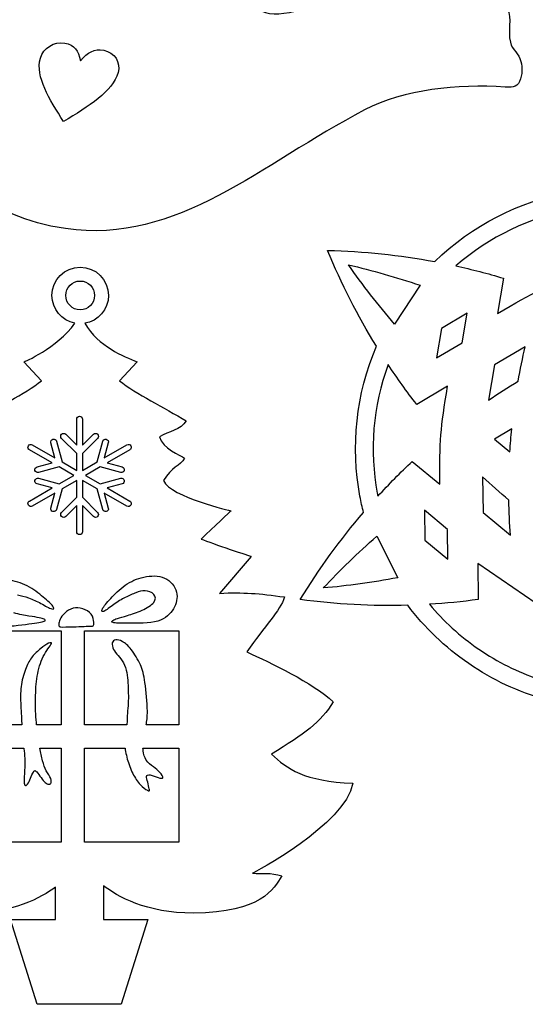
# Model space of a CAD drawing. Extents: x -200 to 398, y -113 to 362.
# Drawn here: x 0 to 52, y -81 to 21 of the extents above; entities that cross this region are included whole.
import ezdxf

# ---------------------------------------------------------------- set-up
doc = ezdxf.new("R2010")
doc.units = 0
doc.layers.get('0').update_dxf_attribs({"linetype": 'CONTINUOUS'})

msp = doc.modelspace()

# ---------------------------------------------------------------- linework, layer by layer
at = {"color": 1}
for p, q in [((6.351439, 16.3668), (6.351439, 16.3668)), ((31.750141, -3.139017), (31.750141, -3.139017)), ((6.321072, -4.860318), (6.321072, -4.860318)), ((44.945498, -4.728549), (44.945498, -4.728549)), ((49.820237, -5.998859), (49.200985, -9.642687)), ((6.321072, -6.286952), (6.321072, -6.286952)), ((41.250108, -6.722674), (38.640597, -10.72038)), ((46.083813, -9.599845), (43.443454, -11.167533)), ((45.569434, -12.627356), (46.083813, -9.599845)), ((38.640597, -10.72038), (38.640597, -10.72038)), ((43.443454, -11.167533), (42.928935, -14.1951)), ((42.928935, -14.1951), (45.569434, -12.627356)), ((45.569434, -12.627356), (45.569434, -12.627356)), ((52.064384, -13.048968), (48.910494, -14.921428)), ((2.351645, -16.547902), (0.527332, -14.606016)), ((12.174756, -14.606016), (10.350444, -16.547902)), ((48.910494, -14.921428), (48.296153, -18.537315)), ((44.088643, -17.08881), (40.910595, -18.975522)), ((51.338903, -16.588768), (51.338903, -16.588768)), ((5.962086, -23.176004), (5.962086, -20.491196)), ((5.962086, -20.491196), (5.962086, -20.491196)), ((6.561215, -20.491083), (6.561215, -23.176004)), ((4.834072, -22.047962), (5.962086, -23.176004)), ((6.561215, -23.176004), (7.689257, -22.047962)), ((50.671928, -21.497544), (48.90485, -22.546479)), ((50.671928, -21.497544), (50.671928, -21.497544)), ((1.400612, -23.12543), (3.726632, -24.468441)), ((3.726632, -24.468441), (3.313374, -22.925927)), ((3.891393, -22.771354), (4.459478, -24.89152)), ((5.962086, -24.023405), (4.410371, -22.471662)), ((8.112958, -22.471662), (6.561215, -24.023405)), ((8.063823, -24.89152), (8.631908, -22.771354)), ((9.209927, -22.925927), (8.796669, -24.468441)), ((8.796669, -24.468441), (11.122716, -23.12543)), ((48.90485, -22.546479), (50.487382, -23.857656)), ((3.427786, -24.985952), (1.101146, -23.642715)), ((5.962086, -25.759071), (5.962086, -24.023405)), ((6.561215, -24.023405), (6.561215, -25.759071)), ((11.422154, -23.642715), (9.095514, -24.985952)), ((1.88564, -25.399238), (3.427786, -24.985952)), ((4.459478, -24.89152), (5.962086, -25.759071)), ((6.561215, -25.759071), (8.063823, -24.89152)), ((9.095514, -24.985952), (10.637661, -25.399238)), ((40.452633, -24.830814), (43.298533, -27.188866)), ((4.160633, -25.409059), (2.040213, -25.977257)), ((5.663974, -26.277062), (4.160633, -25.409059)), ((4.160633, -27.145065), (5.663974, -26.277062)), ((8.362668, -25.409059), (6.859326, -26.277062)), ((6.859326, -26.277062), (8.362668, -27.145065)), ((10.483088, -25.977257), (8.362668, -25.409059)), ((3.427786, -27.568172), (1.88564, -27.154914)), ((2.040213, -26.576867), (4.160633, -27.145065)), ((5.962086, -26.795081), (4.459478, -27.662604)), ((5.962086, -28.530719), (5.962086, -26.795081)), ((8.063823, -27.662604), (6.561215, -26.795081)), ((6.561215, -26.795081), (6.561215, -28.530719)), ((8.362668, -27.145065), (10.483088, -26.576867)), ((10.637661, -27.154914), (9.095514, -27.568172)), ((47.67992, -26.412388), (47.724681, -30.079922)), ((1.101146, -28.911409), (3.427786, -27.568172)), ((3.726632, -28.085711), (1.400612, -29.428694)), ((3.313374, -29.628197), (3.726632, -28.085711)), ((4.459478, -27.662604), (3.891393, -29.78277)), ((8.631908, -29.78277), (8.063823, -27.662604)), ((11.122716, -29.428694), (8.796669, -28.085711)), ((8.796669, -28.085711), (9.209927, -29.628197)), ((9.095514, -27.568172), (11.422154, -28.911409)), ((4.410371, -30.082462), (5.962086, -28.530719)), ((6.561215, -28.530719), (8.112958, -30.082462)), ((36.919549, -28.412299), (36.919549, -28.412299)), ((5.962086, -29.37812), (4.834072, -30.506162)), ((5.962086, -32.063041), (5.962086, -29.37812)), ((7.689257, -30.506162), (6.561215, -29.37812)), ((6.561215, -29.37812), (6.561215, -32.062928)), ((44.067532, -31.826285), (41.702792, -29.867098)), ((41.702792, -29.867098), (41.740187, -32.937732)), ((47.724681, -30.079922), (50.548935, -32.419911)), ((44.104814, -34.896975), (44.067532, -31.826285)), ((44.067532, -31.826285), (44.067532, -31.826285)), ((36.797573, -32.536102), (38.95502, -36.794835)), ((41.740187, -32.937732), (44.104814, -34.896975)), ((50.548935, -32.419911), (50.548935, -32.419911)), ((23.892792, -34.599005), (20.629965, -38.403558)), ((55.542575, -41.073945), (47.190829, -35.339584)), ((47.190829, -35.339584), (47.235618, -39.0352)), ((38.95502, -36.794835), (38.95502, -36.794835)), ((3.507006, -39.716117), (3.507006, -39.716117)), ((8.607354, -39.983212), (8.607354, -39.983212)), ((-5.291497, -42.247679), (4.378254, -42.247679)), ((4.378254, -42.247679), (4.378254, -51.917402)), ((6.774857, -42.247679), (16.444609, -42.247679)), ((6.774857, -51.917402), (6.774857, -42.247679)), ((6.774857, -42.247679), (6.774857, -42.247679)), ((6.945009, -41.79522), (6.945009, -41.79522)), ((16.444609, -42.247679), (16.444609, -51.917402)), ((0.322411, -51.917402), (-5.291497, -51.917402)), ((0.316428, -51.79853), (0.322411, -51.917402)), ((4.378254, -51.917402), (1.838311, -51.917402)), ((11.102679, -51.917402), (6.774857, -51.917402)), ((11.108916, -51.871146), (11.102679, -51.917402)), ((16.444609, -51.917402), (13.104001, -51.917402)), ((-5.291497, -54.314005), (0.522647, -54.314005)), ((2.172518, -54.314372), (2.172406, -54.31409)), ((2.172406, -54.31409), (4.378254, -54.31409)), ((4.378254, -54.31409), (4.378254, -63.983842)), ((6.774857, -54.314005), (10.930382, -54.314005)), ((6.774857, -63.983757), (6.774857, -54.314005)), ((6.774857, -54.314005), (6.774857, -54.314005)), ((12.772559, -54.314005), (16.444609, -54.314005)), ((16.444609, -54.314005), (16.444609, -63.983757)), ((4.378254, -63.983842), (-5.291497, -63.983842)), ((16.444609, -63.983757), (6.774857, -63.983757)), ((3.788946, -71.947306), (3.788946, -68.611496)), ((8.724166, -68.467224), (8.724166, -71.947306)), ((1.89453, -80.665856), (-0.831003, -71.947306)), ((-0.831003, -71.947306), (3.788946, -71.947306)), ((8.724166, -71.947306), (13.273193, -71.947306)), ((13.273193, -71.947306), (10.54766, -80.665856)), ((6.016724, -80.665856), (1.89453, -80.665856)), ((6.425466, -80.665856), (6.016724, -80.665856)), ((10.54766, -80.665856), (6.425466, -80.665856))]:
    msp.add_line(p, q, dxfattribs=at)
for points in [[(78.204709, 18.256956), (57.074675, 3.690789), (46.363551, 27.751391), (49.281447, 40.197391)], [(4.816009, -0.897834), (-11.688374, 1.451977), (-10.940344, 16.991753), (-10.930918, 30.647217)], [(24.333031, 21.920313), (27.334718, 18.817646), (37.882661, 26.412642), (44.590377, 27.829425)], [(50.211567, 21.765909), (50.739802, 20.641649), (50.244361, 19.43577), (50.534118, 18.274199)], [(2.224617, 16.624131), (2.518438, 17.686387), (3.651419, 18.383081), (4.753695, 18.179232)], [(50.534118, 18.274199), (50.743556, 17.434108), (51.424163, 17.126656), (51.61613, 16.305276)], [(4.753695, 18.179232), (5.75231, 17.994658), (6.118465, 17.421239), (6.351439, 16.3668)], [(6.351439, 16.3668), (7.11677, 17.236581), (7.748976, 17.62537), (8.747619, 17.440769)], [(8.747619, 17.440769), (9.849866, 17.23692), (10.505976, 16.209377), (10.212155, 15.147121)], [(4.621474, 10.112558), (3.156853, 12.40615), (1.692317, 14.699798), (2.224617, 16.624131)], [(51.61613, 16.305276), (51.784109, 15.586004), (51.794438, 15.023282), (51.483034, 14.22321)], [(10.212155, 15.147121), (9.679855, 13.222788), (7.150693, 11.667631), (4.621474, 10.112558)], [(51.483034, 14.22321), (51.234989, 13.585472), (50.452048, 13.619452), (49.999985, 13.651625)], [(49.999985, 13.651625), (45.060249, 14.002766), (39.630068, 13.423702), (35.557912, 11.303649)], [(35.557912, 11.303649), (24.880485, 5.74452), (16.388532, -2.545588), (4.816009, -0.897834)], [(42.76011, -4.284698), (46.622434, -0.526429), (51.447672, 1.891002), (56.545903, 2.838337)], [(56.876583, 1.059067), (52.520906, 0.24971), (48.379154, -1.710351), (44.945498, -4.728549)], [(31.750141, -3.139017), (35.464298, -3.23311), (39.144166, -3.612303), (42.76011, -4.284698)], [(36.774515, -13.002373), (34.848038, -9.869452), (33.172174, -6.571516), (31.750141, -3.139017)], [(3.414974, -7.766417), (3.414974, -6.161363), (4.716046, -4.860318), (6.321072, -4.860318)], [(6.321072, -4.860318), (7.926126, -4.860318), (9.227199, -6.161363), (9.227199, -7.766417)], [(38.640597, -10.72038), (36.92192, -8.731899), (35.338484, -6.693916), (33.895848, -4.621474)], [(33.895848, -4.621474), (36.336506, -5.188091), (38.793025, -5.888567), (41.250108, -6.722674)], [(44.945498, -4.728549), (46.585858, -5.090245), (48.211853, -5.513239), (49.820237, -5.998859)], [(49.200985, -9.642687), (52.961709, -7.410196), (54.243055, -6.798225), (58.343264, -5.276935)], [(4.841607, -7.766417), (4.841607, -6.949327), (5.504011, -6.286952), (6.321072, -6.286952)], [(6.321072, -6.286952), (7.138162, -6.286952), (7.800566, -6.949327), (7.800566, -7.766417)], [(5.774577, -10.62101), (4.430861, -10.365288), (3.414974, -9.184668), (3.414974, -7.766417)], [(6.321072, -9.24591), (5.504011, -9.24591), (4.841607, -8.583507), (4.841607, -7.766417)], [(7.800566, -7.766417), (7.800566, -8.583507), (7.138162, -9.24591), (6.321072, -9.24591)], [(9.227199, -7.766417), (9.227199, -9.214132), (8.168668, -10.414423), (6.78338, -10.635855)], [(0.527332, -14.606016), (0.527332, -14.606016), (3.924836, -13.213306), (5.774577, -10.62101)], [(6.78338, -10.635855), (8.218763, -13.016315), (10.765395, -14.036604), (12.174756, -14.606016)], [(35.079319, -28.427031), (34.131899, -23.328658), (34.654518, -17.957151), (36.774515, -13.002373)], [(51.338903, -16.588768), (51.54803, -15.398129), (51.790233, -14.217904), (52.064384, -13.048968)], [(37.973818, -14.882622), (36.390608, -19.171186), (36.049289, -23.740787), (36.858589, -28.096323)], [(40.910595, -18.975522), (39.879552, -17.648936), (38.900467, -16.283517), (37.973818, -14.882622)], [(-4.524728, -20.669391), (-2.232491, -19.29559), (0.626308, -17.904206), (2.351645, -16.547902)], [(10.350444, -16.547902), (12.075781, -17.904206), (14.934579, -19.29559), (17.226816, -20.669391)], [(43.298533, -27.188866), (43.245391, -22.815522), (43.356078, -21.400657), (44.088643, -17.08881)], [(48.296153, -18.537315), (49.288644, -17.861393), (50.302837, -17.211661), (51.338903, -16.588768)], [(5.962086, -20.491196), (5.962086, -20.325729), (6.096282, -20.191532), (6.261664, -20.191532)], [(6.261664, -20.191532), (6.427018, -20.191532), (6.561215, -20.325729), (6.561215, -20.491083)], [(17.226816, -20.669391), (16.674902, -21.598382), (15.396859, -21.746012), (14.473005, -22.294201)], [(4.410371, -22.471662), (4.293418, -22.354738), (4.293418, -22.164915), (4.410371, -22.047962)], [(4.410371, -22.047962), (4.527296, -21.931037), (4.717119, -21.931037), (4.834072, -22.047962)], [(7.689257, -22.047962), (7.806182, -21.931037), (7.996005, -21.931037), (8.112958, -22.047962)], [(8.112958, -22.047962), (8.229882, -22.164915), (8.229882, -22.354738), (8.112958, -22.471662)], [(50.487382, -23.857656), (50.534485, -23.069719), (50.595869, -22.283138), (50.671928, -21.497544)], [(1.041118, -23.59708), (0.946235, -23.503721), (0.9225, -23.354651), (0.992237, -23.234227)], [(0.992237, -23.234227), (1.074928, -23.091535), (1.257893, -23.042767), (1.400612, -23.12543)], [(3.313374, -22.925927), (3.270702, -22.76633), (3.3655, -22.602275), (3.525097, -22.559631)], [(3.525097, -22.559631), (3.684693, -22.516959), (3.848749, -22.611757), (3.891393, -22.771354)], [(8.631908, -22.771354), (8.674552, -22.611757), (8.838607, -22.516959), (8.998204, -22.559631)], [(8.998204, -22.559631), (9.157829, -22.602275), (9.252599, -22.76633), (9.209927, -22.925927)], [(11.122716, -23.12543), (11.265408, -23.042767), (11.448373, -23.091535), (11.531064, -23.234227)], [(11.531064, -23.234227), (11.600801, -23.354651), (11.577066, -23.503721), (11.482183, -23.59708)], [(14.473005, -22.294201), (14.77868, -23.546139), (16.619051, -24.14682), (17.051754, -24.513371)], [(1.101146, -23.642715), (1.078879, -23.629789), (1.058616, -23.614436), (1.041118, -23.59708)], [(11.482183, -23.59708), (11.464685, -23.614436), (11.444422, -23.629789), (11.422154, -23.642715)], [(17.051754, -24.513371), (16.607451, -25.296058), (15.665845, -25.424864), (14.876582, -26.811958)], [(36.919549, -28.412299), (38.05143, -27.174077), (39.229397, -25.979318), (40.452633, -24.830814)], [(1.673916, -25.765534), (1.631273, -25.605938), (1.726043, -25.441882), (1.88564, -25.399238)], [(2.040213, -25.977257), (1.880616, -26.019929), (1.716588, -25.925131), (1.673916, -25.765534)], [(10.849384, -25.765534), (10.806712, -25.925131), (10.642685, -26.019929), (10.483088, -25.977257)], [(10.637661, -25.399238), (10.797258, -25.441882), (10.892028, -25.605938), (10.849384, -25.765534)], [(1.88564, -27.154914), (1.726043, -27.112242), (1.631273, -26.948215), (1.673916, -26.78859)], [(1.673916, -26.78859), (1.716588, -26.628993), (1.880616, -26.534223), (2.040213, -26.576867)], [(10.483088, -26.576867), (10.642685, -26.534223), (10.806712, -26.628993), (10.849384, -26.78859)], [(10.849384, -26.78859), (10.892028, -26.948215), (10.797258, -27.112242), (10.637661, -27.154914)], [(14.876582, -26.811958), (15.665845, -28.5161), (21.822805, -29.922724), (21.822805, -29.922724)], [(50.382791, -28.81043), (49.456142, -28.034093), (48.555374, -27.234332), (47.67992, -26.412388)], [(36.858589, -28.096323), (36.878204, -28.201902), (36.898495, -28.306974), (36.919549, -28.412299)], [(0.992237, -29.319897), (0.9225, -29.199473), (0.946235, -29.050403), (1.041118, -28.957072)], [(1.400612, -29.428694), (1.257893, -29.511385), (1.074928, -29.462617), (0.992237, -29.319897)], [(1.041118, -28.957072), (1.058616, -28.939688), (1.078879, -28.924363), (1.101146, -28.911409)], [(11.531064, -29.319897), (11.448373, -29.462617), (11.265408, -29.511385), (11.122716, -29.428694)], [(11.422154, -28.911409), (11.444422, -28.924363), (11.464685, -28.939688), (11.482183, -28.957072)], [(11.482183, -28.957072), (11.577066, -29.050403), (11.600801, -29.199473), (11.531064, -29.319897)], [(35.441749, -30.08345), (35.303799, -29.535035), (35.1825, -28.982585), (35.079319, -28.427031)], [(50.548935, -32.419911), (50.459809, -31.222555), (50.404155, -30.019159), (50.382791, -28.81043)], [(3.525097, -29.994521), (3.3655, -29.951849), (3.270702, -29.787822), (3.313374, -29.628197)], [(3.891393, -29.78277), (3.848749, -29.942395), (3.684693, -30.037165), (3.525097, -29.994521)], [(4.410371, -30.506162), (4.293418, -30.389209), (4.293418, -30.199415), (4.410371, -30.082462)], [(8.112958, -30.082462), (8.229882, -30.199415), (8.229882, -30.389209), (8.112958, -30.506162)], [(8.998204, -29.994521), (8.838607, -30.037165), (8.674552, -29.942395), (8.631908, -29.78277)], [(9.209927, -29.628197), (9.252599, -29.787822), (9.157829, -29.951849), (8.998204, -29.994521)], [(21.822805, -29.922724), (21.822805, -29.922724), (19.944447, -31.686302), (18.768963, -32.815784)], [(28.940704, -39.050045), (30.880332, -35.878855), (33.049972, -32.880074), (35.441749, -30.08345)], [(4.834072, -30.506162), (4.717119, -30.623115), (4.527296, -30.623115), (4.410371, -30.506162)], [(8.112958, -30.506162), (7.996005, -30.623115), (7.806182, -30.623115), (7.689257, -30.506162)], [(6.261664, -32.362592), (6.096282, -32.362592), (5.962086, -32.228395), (5.962086, -32.063041)], [(6.561215, -32.062928), (6.561215, -32.228395), (6.427018, -32.362592), (6.261664, -32.362592)], [(18.768963, -32.815784), (19.839122, -33.291498), (23.892792, -34.599005), (23.892792, -34.599005)], [(31.300815, -37.854438), (33.011844, -36.024086), (34.846655, -34.246989), (36.797573, -32.536102)], [(0.878276, -37.63549), (0.257471, -37.311838), (-0.416306, -37.113774), (-1.142802, -37.054338)], [(10.939611, -37.574982), (11.512494, -37.172477), (12.15438, -36.887545), (12.866765, -36.733085)], [(12.866765, -36.733085), (13.579122, -36.578625), (14.362289, -36.554664), (14.985266, -36.831834)], [(14.985266, -36.831834), (15.608328, -37.108977), (16.071596, -37.687137), (16.22267, -38.273426)], [(38.95502, -36.794835), (36.373534, -37.289034), (33.816939, -37.641361), (31.300815, -37.854438)], [(2.529586, -38.791444), (2.067193, -38.408356), (1.499108, -37.959143), (0.878276, -37.63549)], [(9.454755, -38.937974), (9.862735, -38.497397), (10.366841, -37.977346), (10.939611, -37.574982)], [(12.055546, -38.353125), (11.725543, -38.476795), (11.344854, -38.620559), (10.957955, -38.81851)], [(12.993765, -38.142108), (12.665089, -38.125569), (12.385661, -38.229342), (12.055546, -38.353125)], [(13.896171, -38.515375), (13.700252, -38.294762), (13.322328, -38.15842), (12.993765, -38.142108)], [(16.22267, -38.273426), (16.373658, -38.859629), (16.212735, -39.454074), (15.904182, -39.991482)], [(20.629965, -38.403558), (23.082758, -38.276191), (24.696222, -38.412448), (27.330202, -38.77897)], [(-0.125617, -38.5537), (0.217819, -38.63292), (0.614059, -38.725292), (1.02362, -38.870636)], [(1.02362, -38.870636), (1.433068, -39.01598), (1.855809, -39.214072), (2.285153, -39.445325)], [(2.285153, -39.445325), (2.71447, -39.676465), (3.15039, -39.940682), (3.388247, -40.006693)], [(3.507006, -39.716117), (3.348482, -39.491468), (2.991866, -39.174533), (2.529586, -38.791444)], [(8.607354, -39.983212), (8.734947, -39.739626), (9.046859, -39.37858), (9.454755, -38.937974)], [(10.957955, -38.81851), (10.571282, -39.016347), (10.178232, -39.268344), (9.783064, -39.554009)], [(12.673725, -40.150006), (13.183221, -39.922591), (13.651371, -39.633821), (13.878419, -39.337234)], [(13.878419, -39.337234), (14.105608, -39.040562), (14.091948, -38.735847), (13.896171, -38.515375)], [(27.330202, -38.77897), (26.841902, -40.245143), (25.296283, -41.732313), (23.45436, -44.427281)], [(39.992018, -39.630632), (36.316327, -39.732317), (32.623365, -39.534592), (28.940704, -39.050045)], [(47.235618, -39.0352), (45.571015, -39.264703), (43.899046, -39.430057), (42.222138, -39.532052)], [(1.056584, -40.739907), (0.600879, -40.667178), (0.032794, -40.574778), (-0.502102, -40.416254)], [(3.388247, -40.006693), (3.625991, -40.072733), (3.66553, -39.940682), (3.507006, -39.716117)], [(4.73233, -40.434712), (4.504436, -40.649313), (4.3526, -40.873878), (4.260088, -41.0753)], [(5.584416, -39.929421), (5.263981, -40.015216), (4.960225, -40.219997), (4.73233, -40.434712)], [(6.581817, -39.988857), (6.241655, -39.876448), (5.904682, -39.843512), (5.584416, -39.929421)], [(7.460262, -40.553584), (7.265416, -40.292613), (6.921895, -40.101125), (6.581817, -39.988857)], [(8.763367, -40.255585), (8.536291, -40.352274), (8.479734, -40.226573), (8.607354, -39.983212)], [(9.783064, -39.554009), (9.387755, -39.839674), (8.990415, -40.158868), (8.763367, -40.255585)], [(11.171118, -40.675814), (11.613275, -40.543762), (12.164342, -40.377562), (12.673725, -40.150006)], [(15.904182, -39.991482), (15.595628, -40.528663), (15.139585, -41.008808), (14.285355, -41.24881)], [(46.266072, -45.6357), (43.795103, -43.939178), (41.69712, -41.901985), (39.992018, -39.630632)], [(42.222138, -39.532052), (43.658, -41.25468), (45.350994, -42.811644), (47.290651, -44.143422)], [(1.0368, -41.555557), (1.908669, -41.433327), (2.410714, -41.354135), (2.615494, -41.274915)], [(2.10027, -40.911611), (1.855809, -40.865354), (1.512288, -40.812522), (1.056584, -40.739907)], [(2.608806, -41.056842), (2.489821, -40.997406), (2.344589, -40.957867), (2.10027, -40.911611)], [(2.615494, -41.274915), (2.820162, -41.195611), (2.72765, -41.116278), (2.608806, -41.056842)], [(4.260088, -41.0753), (4.167604, -41.276722), (4.13464, -41.455142), (4.124706, -41.58059)], [(7.717762, -41.36263), (7.701224, -41.14467), (7.65508, -40.814442), (7.460262, -40.553584)], [(7.661571, -41.735897), (7.721007, -41.686282), (7.7343, -41.58059), (7.717762, -41.36263)], [(9.696055, -41.411172), (9.48278, -41.359526), (9.564031, -41.268706), (9.674013, -41.194172)], [(9.674013, -41.194172), (9.784249, -41.119524), (9.923018, -41.061273), (10.159069, -40.983267)], [(11.298005, -41.481756), (10.417641, -41.475265), (9.909471, -41.462819), (9.696055, -41.411172)], [(10.159069, -40.983267), (10.395373, -40.905261), (10.72896, -40.807725), (11.171118, -40.675814)], [(14.285355, -41.24881), (13.431012, -41.488699), (12.178369, -41.488332), (11.298005, -41.481756)], [(-1.955207, -41.71744), (-1.076762, -41.842888), (0.164959, -41.677788), (1.0368, -41.555557)], [(4.124706, -41.58059), (4.114744, -41.706066), (4.128064, -41.778795), (4.177538, -41.821693)], [(4.177538, -41.821693), (4.22704, -41.86459), (4.312948, -41.877883), (4.854561, -41.864703)], [(4.854561, -41.864703), (5.396145, -41.851411), (6.393462, -41.81173), (6.945009, -41.79522)], [(6.945009, -41.79522), (7.496556, -41.778682), (7.602135, -41.785371), (7.661571, -41.735897)], [(3.361408, -43.568733), (3.387767, -43.463041), (3.268782, -43.449748), (3.064115, -43.54226)], [(9.622846, -43.509297), (9.583194, -43.687605), (9.636026, -43.9385), (9.748322, -44.163178)], [(9.972858, -43.192248), (9.794579, -43.225184), (9.662386, -43.330876), (9.622846, -43.509297)], [(10.646636, -43.350773), (10.375844, -43.198824), (10.151166, -43.159172), (9.972858, -43.192248)], [(11.571337, -44.196141), (11.234392, -43.766796), (10.917456, -43.502721), (10.646636, -43.350773)], [(2.26489, -44.077269), (1.961021, -44.321589), (1.643973, -44.612278), (1.393049, -44.929354)], [(3.064115, -43.54226), (2.859334, -43.634745), (2.568646, -43.832836), (2.26489, -44.077269)], [(2.529106, -44.896391), (2.674338, -44.599098), (2.832862, -44.334882), (2.99799, -44.103742)], [(2.99799, -44.103742), (3.16309, -43.872489), (3.334935, -43.674425), (3.361408, -43.568733)], [(9.748322, -44.163178), (9.86059, -44.387742), (10.032294, -44.585805), (10.217319, -44.803766)], [(12.502614, -45.748335), (12.264757, -45.21993), (11.908141, -44.625458), (11.571337, -44.196141)], [(23.45436, -44.427281), (25.892647, -45.556876), (30.18155, -47.557577), (32.321613, -49.5589)], [(47.290651, -44.143422), (49.230308, -45.4752), (51.29149, -46.49597), (53.414817, -47.216935)], [(1.393049, -44.929354), (1.142012, -45.24629), (0.957016, -45.589811), (0.765528, -46.065412)], [(2.146018, -45.867207), (2.251597, -45.523799), (2.383762, -45.193543), (2.529106, -44.896391)], [(10.217319, -44.803766), (10.402203, -45.021726), (10.600267, -45.259583), (10.758791, -45.556876)], [(10.758791, -45.556876), (10.917315, -45.854027), (11.0363, -46.210615), (11.108916, -46.560768)], [(0.765528, -46.065412), (0.573927, -46.540872), (0.375864, -47.148609), (0.276775, -47.762837)], [(1.901585, -46.924073), (1.961021, -46.567344), (2.040354, -46.210615), (2.146018, -45.867207)], [(11.108916, -46.560768), (11.181532, -46.910752), (11.208004, -47.254301), (11.227788, -47.604426)], [(12.978074, -47.584529), (12.859202, -46.739048), (12.74033, -46.276768), (12.502614, -45.748335)], [(54.123844, -49.333545), (51.391594, -48.558309), (48.736899, -47.332279), (46.266072, -45.6357)], [(1.776137, -48.02045), (1.802497, -47.637248), (1.842149, -47.280661), (1.901585, -46.924073)], [(13.222506, -50.510553), (13.21593, -49.658468), (13.096946, -48.429898), (12.978074, -47.584529)], [(0.276775, -47.762837), (0.177659, -48.377066), (0.177659, -48.997983), (0.20416, -49.691544)], [(1.729881, -49.235727), (1.736457, -48.812986), (1.749665, -48.403538), (1.776137, -48.02045)], [(11.227788, -47.604426), (11.247572, -47.954438), (11.260864, -48.311026), (11.26744, -48.667755)], [(1.736457, -50.503949), (1.723277, -50.094388), (1.723277, -49.658468), (1.729881, -49.235727)], [(11.26744, -48.667755), (11.274044, -49.024342), (11.274044, -49.381071), (11.25426, -49.717904)], [(32.321613, -49.5589), (31.076166, -51.639526), (29.328392, -52.908002), (25.995235, -54.928968)], [(0.20416, -49.691544), (0.230519, -50.384964), (0.283351, -51.151254), (0.316428, -51.79853)], [(1.81579, -51.699442), (1.776137, -51.296457), (1.749665, -50.913397), (1.736457, -50.503949)], [(11.25426, -49.717904), (11.234392, -50.054736), (11.194824, -50.371784), (11.175069, -50.735089)], [(13.104001, -51.917402), (13.171001, -51.563326), (13.227417, -51.139485), (13.222506, -50.510553)], [(11.175069, -50.735089), (11.155172, -51.098394), (11.155172, -51.507842), (11.108916, -51.871146)], [(1.838311, -51.917402), (1.830522, -51.844194), (1.822873, -51.771465), (1.81579, -51.699442)], [(0.522647, -54.314005), (0.544096, -54.468832), (0.564473, -54.62603), (0.580644, -54.790425)], [(2.449774, -55.619255), (2.34411, -55.226119), (2.25171, -54.770076), (2.172518, -54.314372)], [(10.930382, -54.314005), (10.996535, -54.783849), (11.119217, -55.325941), (11.274044, -55.814214)], [(12.79319, -54.592361), (12.78286, -54.500949), (12.776031, -54.40807), (12.772559, -54.314005)], [(13.116814, -55.549998), (12.925213, -55.272601), (12.832842, -54.942373), (12.79319, -54.592361)], [(0.580644, -54.790425), (0.626759, -55.259422), (0.64008, -55.787742), (0.6269, -56.269918)], [(2.839466, -56.646516), (2.674338, -56.342647), (2.555466, -56.012419), (2.449774, -55.619255)], [(13.850027, -56.250134), (13.598991, -56.051958), (13.308302, -55.827394), (13.116814, -55.549998)], [(25.995235, -54.928968), (27.530665, -56.436345), (29.400782, -57.742808), (34.347489, -57.940871)], [(0.6269, -56.269918), (0.613579, -56.752095), (0.57404, -57.188015), (0.56086, -57.511668)], [(1.505317, -56.778567), (1.591112, -56.633223), (1.657265, -56.593684), (1.769533, -56.679592)], [(1.769533, -56.679592), (1.88183, -56.765388), (2.040354, -56.976631), (2.185698, -57.188015)], [(3.301859, -57.458808), (3.21595, -57.227668), (3.004566, -56.950271), (2.839466, -56.646516)], [(11.274044, -55.814214), (11.445748, -56.355827), (11.657132, -56.831286), (11.901565, -57.247451)], [(14.497332, -56.824824), (14.312307, -56.620043), (14.100951, -56.448226), (13.850027, -56.250134)], [(0.56086, -57.511668), (0.547568, -57.835292), (0.56086, -58.046676), (0.6269, -58.126009)], [(0.917476, -58.013713), (1.02314, -57.874972), (1.11554, -57.650408), (1.214628, -57.412692)], [(1.214628, -57.412692), (1.313716, -57.174836), (1.419408, -56.923912), (1.505317, -56.778567)], [(2.185698, -57.188015), (2.33093, -57.399372), (2.463094, -57.610756), (2.601835, -57.7561)], [(3.282103, -57.967485), (3.348115, -57.874972), (3.387654, -57.689948), (3.301859, -57.458808)], [(11.901565, -57.247451), (12.145885, -57.663588), (12.423281, -58.020204), (12.694073, -58.271241)], [(13.268762, -57.815536), (13.20261, -57.571104), (13.110238, -57.359832), (13.129994, -57.22778)], [(13.129994, -57.22778), (13.149778, -57.095616), (13.281942, -57.042784), (13.513082, -57.082436)], [(13.513082, -57.082436), (13.744222, -57.121975), (14.074592, -57.254168), (14.338808, -57.340077)], [(14.338808, -57.340077), (14.603024, -57.425872), (14.801088, -57.465412), (14.820985, -57.366436)], [(14.820985, -57.366436), (14.84074, -57.267348), (14.682216, -57.029491), (14.497332, -56.824824)], [(0.6269, -58.126009), (0.692912, -58.205201), (0.811784, -58.152369), (0.917476, -58.013713)], [(2.601835, -57.7561), (2.740491, -57.901332), (2.885722, -57.980665), (3.004707, -58.020317)], [(3.004707, -58.020317), (3.123551, -58.059856), (3.21595, -58.059856), (3.282103, -57.967485)], [(12.694073, -58.271241), (12.964894, -58.522249), (13.22911, -58.667481), (13.347954, -58.707161)], [(13.40739, -58.508956), (13.374342, -58.337252), (13.334774, -58.059856), (13.268762, -57.815536)], [(13.347954, -58.707161), (13.466826, -58.746813), (13.440466, -58.68066), (13.40739, -58.508956)], [(34.347489, -57.940871), (33.610578, -62.181232), (24.035484, -67.194204), (24.035484, -67.194204)], [(27.055205, -67.451845), (26.198576, -68.812212), (24.952396, -71.246915), (17.960989, -71.285636)], [(24.035484, -67.194204), (25.042142, -67.223442), (25.888103, -67.110695), (27.055205, -67.451845)], [(3.788946, -68.611496), (2.334514, -69.697233), (-0.612338, -71.311403), (-5.258901, -71.285636)], [(17.960989, -71.285636), (13.103521, -71.312447), (10.103358, -69.547458), (8.724166, -68.467224)]]:
    msp.add_open_spline(points, degree=3, dxfattribs=at)

doc.saveas('drawing.dxf')
